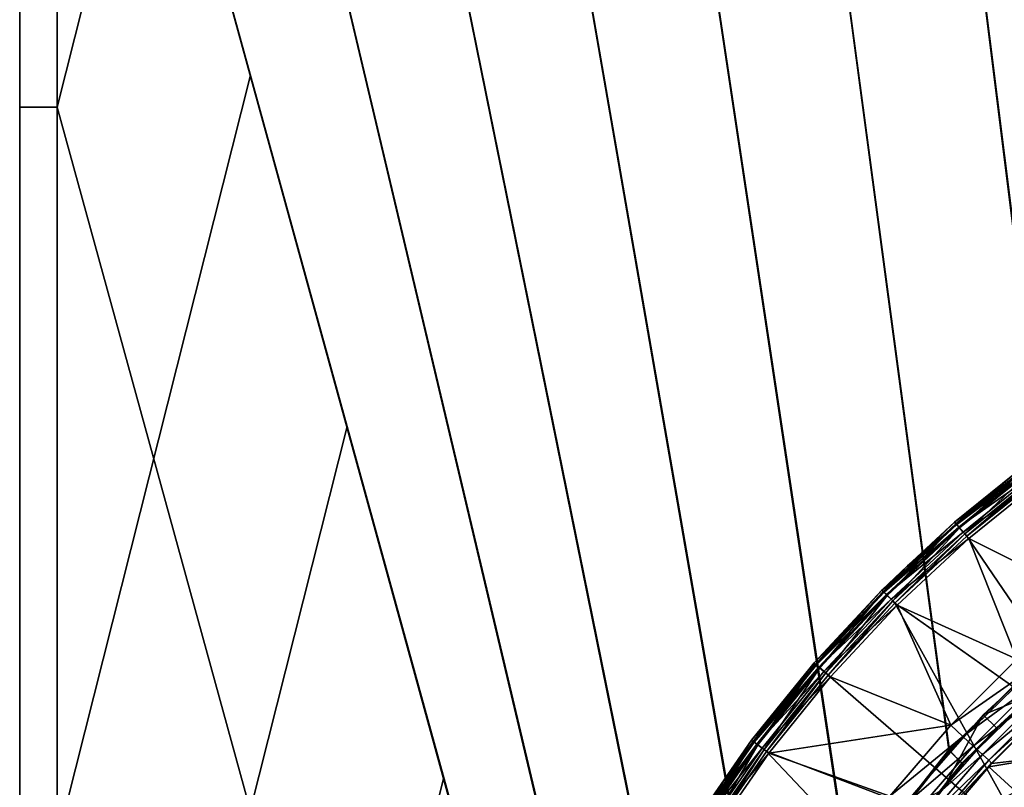
# Model space of a CAD drawing. Extents: x 0 to 10, y 0 to 12.2.
# Drawn here: x 0.7 to 3.3, y 8.1 to 10.2 of the extents above; entities that cross this region are included whole.
import ezdxf

# ---------------------------------------------------------------- set-up
doc = ezdxf.new("R2010")
doc.units = 0
for name, color, linetype in [('B-VIDRIO', 61, 'CONTINUOUS'), ('VIDRIO', 143, 'CONTINUOUS'), ('VIDRIO-ARENADO', 211, 'CONTINUOUS')]:
    doc.layers.add(name, color=color, linetype=linetype)

msp = doc.modelspace()

# ---------------------------------------------------------------- linework, layer by layer
at = {"layer": 'B-VIDRIO'}
for points in [[(0.7, 9.9333, 9.5824), (0.7, 11.9, 9.5824), (0.8, 11.9, 9.4824), (0.8, 9.9333, 9.4824)], [(0.7, 9.9333, 10.1824), (0.7, 11.9, 10.1824), (0.7, 11.9, 9.5824), (0.7, 9.9333, 9.5824)], [(0.8, 9.9333, 10.2824), (0.8, 11.9, 10.2824), (0.7, 11.9, 10.1824), (0.7, 9.9333, 10.1824)], [(0.7, 7.9667, 9.5824), (0.7, 9.9333, 9.5824), (0.8, 9.9333, 9.4824), (0.8, 7.9667, 9.4824)], [(0.7, 7.9667, 10.1824), (0.7, 9.9333, 10.1824), (0.7, 9.9333, 9.5824), (0.7, 7.9667, 9.5824)], [(0.8, 7.9667, 10.2824), (0.8, 9.9333, 10.2824), (0.7, 9.9333, 10.1824), (0.7, 7.9667, 10.1824)], [(3.2248, 8.1764, 9.5324), (3.1895, 8.2118, 9.4824), (3.4992, 8.514, 9.4824), (3.5296, 8.4744, 9.5324)], [(3.1919, 8.2093, 10.2824), (3.2272, 8.174, 10.2324), (3.5317, 8.4716, 10.2324), (3.5013, 8.5112, 10.2824)], [(3.2272, 8.174, 10.2324), (3.2248, 8.1764, 9.5324), (3.5296, 8.4744, 9.5324), (3.5317, 8.4716, 10.2324)], [(2.9615, 7.8413, 9.5324), (2.9218, 7.8717, 9.4824), (3.1895, 8.2118, 9.4824), (3.2248, 8.1764, 9.5324)], [(2.9246, 7.8696, 10.2824), (2.9642, 7.8392, 10.2324), (3.2272, 8.174, 10.2324), (3.1919, 8.2093, 10.2824)], [(2.9642, 7.8392, 10.2324), (2.9615, 7.8413, 9.5324), (3.2248, 8.1764, 9.5324), (3.2272, 8.174, 10.2324)]]:
    msp.add_3dface(points, dxfattribs=at)
at = {"layer": 'VIDRIO'}
for points in [[(0.8, 11.9, 9.4824), (0.8, 9.9333, 9.4824), (2.0929, 5.2307, 9.4824), (2.3515, 6.2568, 9.4824)], [(1.0592, 10.9594, 10.2824), (0.8, 11.9, 10.2824), (0.8, 11.9, 10.2824), (0.8, 9.9333, 10.2824)], [(2.4132, 6.6852, 9.4824), (2.3515, 6.2568, 9.4824), (0.8, 11.9, 9.4824), (1.1792, 11.9, 9.4824)], [(2.355, 6.2564, 10.2824), (2.4166, 6.6843, 10.2824), (1.1792, 11.9, 10.2824), (0.8, 11.9, 10.2824)], [(2.5303, 7.1018, 9.4824), (2.4132, 6.6852, 9.4824), (1.1792, 11.9, 9.4824), (1.5583, 11.9, 9.4824)], [(2.4166, 6.6843, 10.2824), (2.5336, 7.1005, 10.2824), (1.5583, 11.9, 10.2824), (1.1792, 11.9, 10.2824)], [(2.7008, 7.4996, 9.4824), (2.5303, 7.1018, 9.4824), (1.5583, 11.9, 9.4824), (1.9375, 11.9, 9.4824)], [(2.5336, 7.1005, 10.2824), (2.7039, 7.4978, 10.2824), (1.9375, 11.9, 10.2824), (1.5583, 11.9, 10.2824)], [(2.9218, 7.8717, 9.4824), (2.7008, 7.4996, 9.4824), (1.9375, 11.9, 9.4824), (2.3167, 11.9, 9.4824)], [(2.7039, 7.4978, 10.2824), (2.9246, 7.8696, 10.2824), (2.3167, 11.9, 10.2824), (1.9375, 11.9, 10.2824)], [(3.1895, 8.2118, 9.4824), (2.9218, 7.8717, 9.4824), (2.3167, 11.9, 9.4824), (2.6958, 11.9, 9.4824)], [(2.9246, 7.8696, 10.2824), (3.1919, 8.2093, 10.2824), (2.6958, 11.9, 10.2824), (2.3167, 11.9, 10.2824)], [(3.4992, 8.514, 9.4824), (3.1895, 8.2118, 9.4824), (2.6958, 11.9, 9.4824), (3.075, 11.9, 9.4824)], [(3.1919, 8.2093, 10.2824), (3.5013, 8.5112, 10.2824), (3.075, 11.9, 10.2824), (2.6958, 11.9, 10.2824)], [(3.8458, 8.7733, 9.4824), (3.4992, 8.514, 9.4824), (3.075, 11.9, 9.4824), (3.4542, 11.9, 9.4824)], [(3.5013, 8.5112, 10.2824), (3.8475, 8.7702, 10.2824), (3.4542, 11.9, 10.2824), (3.075, 11.9, 10.2824)], [(1.3183, 10.0188, 10.2824), (1.0592, 10.9594, 10.2824), (0.8, 9.9333, 10.2824), (0.8, 7.9667, 10.2824)], [(1.5775, 9.0782, 10.2824), (1.3183, 10.0188, 10.2824), (0.8, 7.9667, 10.2824), (0.8, 6, 10.2824)], [(0.8, 9.9333, 9.4824), (0.8, 7.9667, 9.4824), (1.8343, 4.2046, 9.4824), (2.0929, 5.2307, 9.4824)], [(1.8366, 8.1376, 10.2824), (1.5775, 9.0782, 10.2824), (0.8, 6, 10.2824), (0.8, 4.0333, 10.2824)], [(2.0958, 7.197, 10.2824), (1.8366, 8.1376, 10.2824), (0.8, 4.0333, 10.2824), (0.8, 2.0667, 10.2824)]]:
    msp.add_3dface(points, dxfattribs=at)
at = {"layer": 'VIDRIO-ARENADO'}
for points in [[(3.2186, 8.806, 11.2727), (3.416, 8.9843, 11.255), (3.2088, 8.8173, 11.255)], [(3.2088, 8.8173, 11.255), (3.416, 8.9843, 11.255), (3.3659, 8.9509, 11.2319)], [(3.2108, 8.815, 10.3242), (3.2104, 8.8155, 10.332), (3.4178, 8.9818, 10.3242)], [(3.4178, 8.9818, 10.3242), (3.2104, 8.8155, 10.332), (3.3707, 8.9447, 10.332)], [(3.4231, 8.9748, 10.3032), (3.2108, 8.815, 10.3242), (3.4178, 8.9818, 10.3242)], [(3.2165, 8.8084, 10.3032), (3.2108, 8.815, 10.3242), (3.4231, 8.9748, 10.3032)], [(3.4336, 8.9607, 10.288), (3.2165, 8.8084, 10.3032), (3.4231, 8.9748, 10.3032)], [(3.2186, 8.806, 11.2727), (3.425, 8.9723, 11.2727), (3.416, 8.9843, 11.255)], [(3.2324, 8.7901, 11.2817), (3.425, 8.9723, 11.2727), (3.2186, 8.806, 11.2727)], [(3.2324, 8.7901, 11.2817), (3.4376, 8.9554, 11.2817), (3.425, 8.9723, 11.2727)], [(3.3707, 8.9447, 10.332), (3.2052, 8.8214, 11.2319), (3.3659, 8.9509, 11.2319)], [(3.2088, 8.8173, 11.255), (3.3659, 8.9509, 11.2319), (3.2052, 8.8214, 11.2319)], [(3.2104, 8.8155, 10.332), (3.2052, 8.8214, 11.2319), (3.3707, 8.9447, 10.332)], [(3.228, 8.7951, 10.288), (3.2165, 8.8084, 10.3032), (3.4336, 8.9607, 10.288)], [(3.4474, 8.9423, 10.2824), (3.228, 8.7951, 10.288), (3.4336, 8.9607, 10.288)], [(3.238, 8.7836, 11.2824), (3.4376, 8.9554, 11.2817), (3.2324, 8.7901, 11.2817)], [(3.238, 8.7836, 11.2824), (3.4427, 8.9486, 11.2824), (3.4376, 8.9554, 11.2817)], [(3.6527, 8.1762, 11.2824), (3.4427, 8.9486, 11.2824), (3.238, 8.7836, 11.2824)], [(3.2431, 8.7777, 10.2824), (3.228, 8.7951, 10.288), (3.4474, 8.9423, 10.2824)], [(3.5622, 8.618, 10.2824), (3.2431, 8.7777, 10.2824), (3.4474, 8.9423, 10.2824)], [(3.014, 8.636, 11.255), (3.2088, 8.8173, 11.255), (3.2052, 8.8214, 11.2319)], [(3.014, 8.636, 11.255), (3.2052, 8.8214, 11.2319), (3.0794, 8.7043, 11.2319)], [(3.0246, 8.6254, 11.2727), (3.2088, 8.8173, 11.255), (3.014, 8.636, 11.255)], [(3.0162, 8.6338, 10.3242), (3.0848, 8.6986, 10.332), (3.2108, 8.815, 10.3242)], [(3.2165, 8.8084, 10.3032), (3.0162, 8.6338, 10.3242), (3.2108, 8.815, 10.3242)], [(3.0246, 8.6254, 11.2727), (3.2186, 8.806, 11.2727), (3.2088, 8.8173, 11.255)], [(3.2104, 8.8155, 10.332), (3.0794, 8.7043, 11.2319), (3.2052, 8.8214, 11.2319)], [(3.0848, 8.6986, 10.332), (3.0794, 8.7043, 11.2319), (3.2104, 8.8155, 10.332)], [(3.2108, 8.815, 10.3242), (3.0848, 8.6986, 10.332), (3.2104, 8.8155, 10.332)], [(3.0224, 8.6276, 10.3032), (3.0162, 8.6338, 10.3242), (3.2165, 8.8084, 10.3032)], [(3.228, 8.7951, 10.288), (3.0224, 8.6276, 10.3032), (3.2165, 8.8084, 10.3032)], [(3.0348, 8.6152, 10.288), (3.0224, 8.6276, 10.3032), (3.228, 8.7951, 10.288)], [(3.0395, 8.6105, 11.2817), (3.2186, 8.806, 11.2727), (3.0246, 8.6254, 11.2727)], [(3.2431, 8.7777, 10.2824), (3.0348, 8.6152, 10.288), (3.228, 8.7951, 10.288)], [(3.0395, 8.6105, 11.2817), (3.2324, 8.7901, 11.2817), (3.2186, 8.806, 11.2727)], [(3.0455, 8.6045, 11.2824), (3.2324, 8.7901, 11.2817), (3.0395, 8.6105, 11.2817)], [(3.0455, 8.6045, 11.2824), (3.238, 8.7836, 11.2824), (3.2324, 8.7901, 11.2817)], [(3.0511, 8.5989, 10.2824), (3.0348, 8.6152, 10.288), (3.2431, 8.7777, 10.2824)], [(3.6527, 8.1762, 11.2824), (3.238, 8.7836, 11.2824), (3.0455, 8.6045, 11.2824)], [(3.3724, 8.4546, 10.2824), (3.0511, 8.5989, 10.2824), (3.2431, 8.7777, 10.2824)], [(3.3724, 8.4546, 10.2824), (3.2431, 8.7777, 10.2824), (3.5622, 8.618, 10.2824)], [(3.0848, 8.6986, 10.332), (3.0102, 8.6398, 11.2319), (3.0794, 8.7043, 11.2319)], [(3.0794, 8.7043, 11.2319), (3.0102, 8.6398, 11.2319), (3.014, 8.636, 11.255)], [(3.0157, 8.6343, 10.332), (3.0102, 8.6398, 11.2319), (3.0848, 8.6986, 10.332)], [(3.0162, 8.6338, 10.3242), (3.0157, 8.6343, 10.332), (3.0848, 8.6986, 10.332)], [(3.0157, 8.6343, 10.332), (2.8286, 8.4448, 11.2319), (3.0102, 8.6398, 11.2319)], [(3.0102, 8.6398, 11.2319), (2.8286, 8.4448, 11.2319), (2.8327, 8.4412, 11.255)], [(2.8345, 8.4396, 10.332), (2.8286, 8.4448, 11.2319), (3.0157, 8.6343, 10.332)], [(3.0102, 8.6398, 11.2319), (2.8327, 8.4412, 11.255), (3.014, 8.636, 11.255)], [(3.014, 8.636, 11.255), (2.8327, 8.4412, 11.255), (2.844, 8.4314, 11.2727)], [(3.0162, 8.6338, 10.3242), (2.8345, 8.4396, 10.332), (3.0157, 8.6343, 10.332)], [(2.835, 8.4392, 10.3242), (2.8345, 8.4396, 10.332), (3.0162, 8.6338, 10.3242)], [(3.0224, 8.6276, 10.3032), (2.835, 8.4392, 10.3242), (3.0162, 8.6338, 10.3242)], [(2.8416, 8.4335, 10.3032), (2.835, 8.4392, 10.3242), (3.0224, 8.6276, 10.3032)], [(3.0348, 8.6152, 10.288), (2.8416, 8.4335, 10.3032), (3.0224, 8.6276, 10.3032)], [(3.014, 8.636, 11.255), (2.844, 8.4314, 11.2727), (3.0246, 8.6254, 11.2727)], [(2.8549, 8.422, 10.288), (2.8416, 8.4335, 10.3032), (3.0348, 8.6152, 10.288)], [(3.0246, 8.6254, 11.2727), (2.844, 8.4314, 11.2727), (2.8599, 8.4176, 11.2817)], [(3.0511, 8.5989, 10.2824), (2.8549, 8.422, 10.288), (3.0348, 8.6152, 10.288)], [(3.0246, 8.6254, 11.2727), (2.8599, 8.4176, 11.2817), (3.0395, 8.6105, 11.2817)], [(3.0395, 8.6105, 11.2817), (2.8599, 8.4176, 11.2817), (2.8664, 8.412, 11.2824)], [(3.0395, 8.6105, 11.2817), (2.8664, 8.412, 11.2824), (3.0455, 8.6045, 11.2824)], [(3.4176, 7.9343, 11.2824), (3.0455, 8.6045, 11.2824), (2.8664, 8.412, 11.2824)], [(3.6527, 8.1762, 11.2824), (3.0455, 8.6045, 11.2824), (3.4176, 7.9343, 11.2824)], [(2.8723, 8.4069, 10.2824), (2.8549, 8.422, 10.288), (3.0511, 8.5989, 10.2824)], [(3.1953, 8.2776, 10.2824), (2.8723, 8.4069, 10.2824), (3.0511, 8.5989, 10.2824)], [(3.1953, 8.2776, 10.2824), (3.0511, 8.5989, 10.2824), (3.3724, 8.4546, 10.2824)], [(3.2821, 8.3057, 10.2824), (3.4145, 8.3599, 10.2324), (3.5406, 8.5443, 10.2824)], [(2.8345, 8.4396, 10.332), (2.8178, 8.4314, 11.2319), (2.8286, 8.4448, 11.2319)], [(2.8327, 8.4412, 11.255), (2.8286, 8.4448, 11.2319), (2.8178, 8.4314, 11.2319)], [(3.1953, 8.2776, 10.2824), (3.3724, 8.4546, 10.2824), (3.4024, 8.4223, 10.2758)], [(2.8237, 8.4263, 10.332), (2.6613, 8.2373, 11.2319), (2.8178, 8.4314, 11.2319)], [(2.6657, 8.234, 11.255), (2.8178, 8.4314, 11.2319), (2.6613, 8.2373, 11.2319)], [(2.6676, 8.2326, 10.332), (2.6613, 8.2373, 11.2319), (2.8237, 8.4263, 10.332)], [(2.6777, 8.225, 11.2727), (2.8327, 8.4412, 11.255), (2.6657, 8.234, 11.255)], [(2.8327, 8.4412, 11.255), (2.8178, 8.4314, 11.2319), (2.6657, 8.234, 11.255)], [(2.835, 8.4392, 10.3242), (2.6682, 8.2322, 10.3242), (2.6676, 8.2326, 10.332)], [(2.6676, 8.2326, 10.332), (2.8237, 8.4263, 10.332), (2.835, 8.4392, 10.3242)], [(2.8416, 8.4335, 10.3032), (2.6682, 8.2322, 10.3242), (2.835, 8.4392, 10.3242)], [(2.6752, 8.2269, 10.3032), (2.6682, 8.2322, 10.3242), (2.8416, 8.4335, 10.3032)], [(2.8549, 8.422, 10.288), (2.6752, 8.2269, 10.3032), (2.8416, 8.4335, 10.3032)], [(2.6892, 8.2164, 10.288), (2.6752, 8.2269, 10.3032), (2.8549, 8.422, 10.288)], [(2.6777, 8.225, 11.2727), (2.844, 8.4314, 11.2727), (2.8327, 8.4412, 11.255)], [(2.6945, 8.2124, 11.2817), (2.844, 8.4314, 11.2727), (2.6777, 8.225, 11.2727)], [(2.8723, 8.4069, 10.2824), (2.6892, 8.2164, 10.288), (2.8549, 8.422, 10.288)], [(2.6945, 8.2124, 11.2817), (2.8599, 8.4176, 11.2817), (2.844, 8.4314, 11.2727)], [(2.7014, 8.2073, 11.2824), (2.8599, 8.4176, 11.2817), (2.6945, 8.2124, 11.2817)], [(2.7014, 8.2073, 11.2824), (2.8664, 8.412, 11.2824), (2.8599, 8.4176, 11.2817)], [(2.8237, 8.4263, 10.332), (2.8178, 8.4314, 11.2319), (2.8345, 8.4396, 10.332)], [(2.835, 8.4392, 10.3242), (2.8237, 8.4263, 10.332), (2.8345, 8.4396, 10.332)], [(3.1953, 8.2776, 10.2824), (3.4024, 8.4223, 10.2758), (3.2277, 8.2476, 10.2758)], [(3.2277, 8.2476, 10.2758), (3.4024, 8.4223, 10.2758), (3.4281, 8.3947, 10.2581)], [(2.7077, 8.2026, 10.2824), (2.6892, 8.2164, 10.288), (2.8723, 8.4069, 10.2824)], [(3.4176, 7.9343, 11.2824), (2.8664, 8.412, 11.2824), (2.7014, 8.2073, 11.2824)], [(2.7077, 8.2026, 10.2824), (2.8723, 8.4069, 10.2824), (3.1953, 8.2776, 10.2824)], [(3.2277, 8.2476, 10.2758), (3.4281, 8.3947, 10.2581), (3.2553, 8.2219, 10.2581)], [(3.2553, 8.2219, 10.2581), (3.4281, 8.3947, 10.2581), (3.4507, 8.3703, 10.2286)], [(3.2553, 8.2219, 10.2581), (3.4507, 8.3703, 10.2286), (3.2797, 8.1993, 10.2286)], [(3.2797, 8.1993, 10.2286), (3.4507, 8.3703, 10.2286), (3.4663, 8.3535, 10.1912)], [(3.2797, 8.1993, 10.2286), (3.4663, 8.3535, 10.1912), (3.2965, 8.1837, 10.1912)], [(3.2821, 8.3057, 10.2824), (3.3179, 8.2708, 10.2324), (3.4145, 8.3599, 10.2324)], [(3.2965, 8.1837, 10.1912), (3.4663, 8.3535, 10.1912), (3.4737, 8.3455, 10.1508)], [(3.2965, 8.1837, 10.1912), (3.4737, 8.3455, 10.1508), (3.3045, 8.1763, 10.1508)], [(3.4737, 8.3455, 10.1508), (3.4744, 8.3447, 10.1339), (3.3045, 8.1763, 10.1508)], [(3.3045, 8.1763, 10.1508), (3.4744, 8.3447, 10.1339), (3.3053, 8.1756, 10.1339)], [(3.4569, 8.1931, 0.2309), (3.3053, 8.1756, 10.1339), (3.4744, 8.3447, 10.1339)], [(3.0504, 8.0409, 10.2824), (3.1724, 8.1044, 10.2324), (3.2821, 8.3057, 10.2824)], [(3.1724, 8.1044, 10.2324), (3.3179, 8.2708, 10.2324), (3.2821, 8.3057, 10.2824)], [(3.032, 8.0878, 10.2824), (2.7077, 8.2026, 10.2824), (3.1953, 8.2776, 10.2824)], [(3.2277, 8.2476, 10.2758), (3.032, 8.0878, 10.2824), (3.1953, 8.2776, 10.2824)], [(2.5266, 8.0073, 11.2727), (2.6657, 8.234, 11.255), (2.5139, 8.0154, 11.255)], [(2.5139, 8.0154, 11.255), (2.6657, 8.234, 11.255), (2.5878, 8.1313, 11.2319)], [(2.5165, 8.0138, 10.3242), (2.516, 8.0141, 10.332), (2.6682, 8.2322, 10.3242)], [(2.6682, 8.2322, 10.3242), (2.516, 8.0141, 10.332), (2.5942, 8.1269, 10.332)], [(2.6752, 8.2269, 10.3032), (2.5165, 8.0138, 10.3242), (2.6682, 8.2322, 10.3242)], [(2.5266, 8.0073, 11.2727), (2.6777, 8.225, 11.2727), (2.6657, 8.234, 11.255)], [(2.6676, 8.2326, 10.332), (2.5878, 8.1313, 11.2319), (2.6613, 8.2373, 11.2319)], [(2.6657, 8.234, 11.255), (2.6613, 8.2373, 11.2319), (2.5878, 8.1313, 11.2319)], [(2.5942, 8.1269, 10.332), (2.5878, 8.1313, 11.2319), (2.6676, 8.2326, 10.332)], [(2.6682, 8.2322, 10.3242), (2.5942, 8.1269, 10.332), (2.6676, 8.2326, 10.332)], [(3.2277, 8.2476, 10.2758), (3.0665, 8.0603, 10.2758), (3.032, 8.0878, 10.2824)], [(3.2553, 8.2219, 10.2581), (3.0665, 8.0603, 10.2758), (3.2277, 8.2476, 10.2758)], [(2.5239, 8.009, 10.3032), (2.5165, 8.0138, 10.3242), (2.6752, 8.2269, 10.3032)], [(2.6892, 8.2164, 10.288), (2.5239, 8.009, 10.3032), (2.6752, 8.2269, 10.3032)], [(2.5387, 7.9995, 10.288), (2.5239, 8.009, 10.3032), (2.6892, 8.2164, 10.288)], [(2.5442, 7.9959, 11.2817), (2.6777, 8.225, 11.2727), (2.5266, 8.0073, 11.2727)], [(2.7077, 8.2026, 10.2824), (2.5387, 7.9995, 10.288), (2.6892, 8.2164, 10.288)], [(2.5442, 7.9959, 11.2817), (2.6945, 8.2124, 11.2817), (2.6777, 8.225, 11.2727)], [(2.5514, 7.9913, 11.2824), (2.6945, 8.2124, 11.2817), (2.5442, 7.9959, 11.2817)], [(2.5514, 7.9913, 11.2824), (2.7014, 8.2073, 11.2824), (2.6945, 8.2124, 11.2817)], [(3.2117, 7.6673, 11.2824), (2.7014, 8.2073, 11.2824), (2.5514, 7.9913, 11.2824)], [(3.4176, 7.9343, 11.2824), (2.7014, 8.2073, 11.2824), (3.2117, 7.6673, 11.2824)], [(3.2553, 8.2219, 10.2581), (3.096, 8.0368, 10.2581), (3.0665, 8.0603, 10.2758)], [(3.2797, 8.1993, 10.2286), (3.096, 8.0368, 10.2581), (3.2553, 8.2219, 10.2581)], [(2.558, 7.9871, 10.2824), (2.5387, 7.9995, 10.288), (2.7077, 8.2026, 10.2824)], [(3.032, 8.0878, 10.2824), (2.558, 7.9871, 10.2824), (2.7077, 8.2026, 10.2824)], [(3.2797, 8.1993, 10.2286), (3.122, 8.016, 10.2286), (3.096, 8.0368, 10.2581)], [(3.2965, 8.1837, 10.1912), (3.122, 8.016, 10.2286), (3.2797, 8.1993, 10.2286)], [(3.2965, 8.1837, 10.1912), (3.1399, 8.0017, 10.1912), (3.122, 8.016, 10.2286)], [(3.3045, 8.1763, 10.1508), (3.1399, 8.0017, 10.1912), (3.2965, 8.1837, 10.1912)], [(3.2925, 8.0135, 0.214), (3.3699, 8.0989, 0.2309), (3.4577, 8.1923, 0.214)], [(3.4654, 8.1846, 0.1736), (3.2925, 8.0135, 0.214), (3.4577, 8.1923, 0.214)], [(3.3007, 8.0064, 0.1736), (3.2925, 8.0135, 0.214), (3.4654, 8.1846, 0.1736)], [(3.3699, 8.0989, 0.2309), (3.2971, 8.166, 10.1339), (3.4569, 8.1931, 0.2309)], [(3.2971, 8.166, 10.1339), (3.3053, 8.1756, 10.1339), (3.4569, 8.1931, 0.2309)], [(3.4816, 8.1684, 0.1361), (3.3007, 8.0064, 0.1736), (3.4654, 8.1846, 0.1736)], [(3.3045, 8.1763, 10.1508), (3.1484, 7.995, 10.1508), (3.1399, 8.0017, 10.1912)], [(3.2971, 8.166, 10.1339), (3.1484, 7.995, 10.1508), (3.3045, 8.1763, 10.1508)], [(3.2971, 8.166, 10.1339), (3.1493, 7.9943, 10.1339), (3.1484, 7.995, 10.1508)], [(3.3699, 8.0989, 0.2309), (3.1493, 7.9943, 10.1339), (3.2971, 8.166, 10.1339)], [(3.3045, 8.1763, 10.1508), (3.3053, 8.1756, 10.1339), (3.2971, 8.166, 10.1339)], [(3.3182, 7.9915, 0.1361), (3.3007, 8.0064, 0.1736), (3.4816, 8.1684, 0.1361)], [(3.5052, 8.1448, 0.1066), (3.3182, 7.9915, 0.1361), (3.4816, 8.1684, 0.1361)], [(2.5942, 8.1269, 10.332), (2.5094, 8.0184, 11.2319), (2.5878, 8.1313, 11.2319)], [(2.5139, 8.0154, 11.255), (2.5878, 8.1313, 11.2319), (2.5094, 8.0184, 11.2319)], [(2.516, 8.0141, 10.332), (2.5094, 8.0184, 11.2319), (2.5942, 8.1269, 10.332)], [(3.3435, 7.9699, 0.1066), (3.3182, 7.9915, 0.1361), (3.5052, 8.1448, 0.1066)]]:
    msp.add_3dface(points, dxfattribs=at)

doc.saveas('drawing.dxf')
